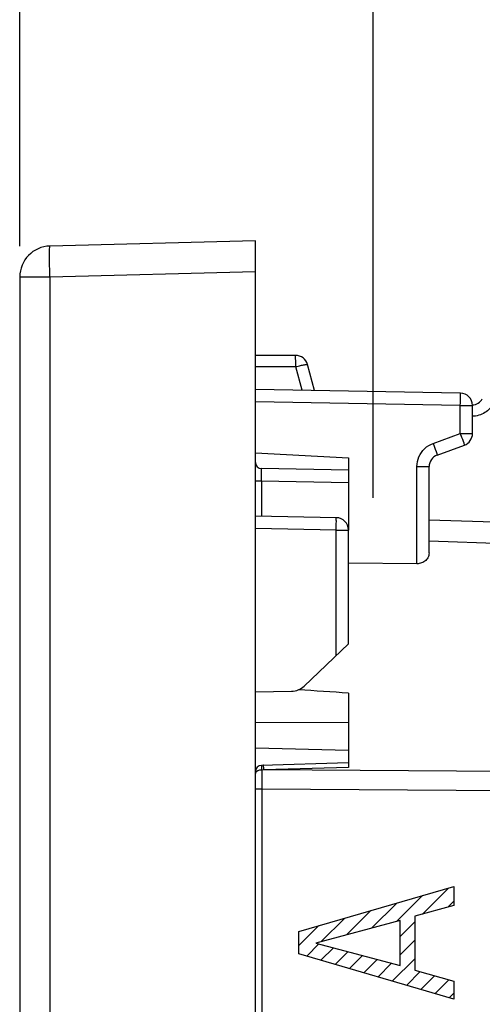
# Model space of a CAD drawing. Units: millimetres. Extents: x -56.5 to 21.4, y -26.4 to 45.8.
# Drawn here: x -56.5 to -49, y 14.1 to 30 of the extents above; entities that cross this region are included whole.
import ezdxf

# ---------------------------------------------------------------- set-up
doc = ezdxf.new("R2010")
doc.units = ezdxf.units.MM
doc.header["$LTSCALE"] = 23.1
doc.layers.get('0').update_dxf_attribs({"linetype": 'CONTINUOUS'})
for name, color, linetype in [('ASSI', 7, 'CONTINUOUS'), ('CURVE', 7, 'CONTINUOUS'), ('DRAFT', 7, 'CONTINUOUS'), ('INTF_1', 7, 'CONTINUOUS'), ('LAY0001', 7, 'CONTINUOUS'), ('RACCORDO', 7, 'CONTINUOUS')]:
    doc.layers.add(name, color=color, linetype=linetype)
doc.styles.get("Standard").update_dxf_attribs({"font": 'txt', "width": 0.8})
doc.dimstyles.new('DIMSTYLE_1', dxfattribs={"dimtxt": 3, "dimasz": 3, "dimexe": 1.5, "dimexo": 0.5, "dimgap": 0.75, "dimtad": 1, "dimtxsty": 'STANDARD', "dimblk": '_FILLED', "dimblk1": '_FILLED', "dimblk2": '_FILLED', "dimcen": 0.09, "dimazin": 2, "dimtfac": 1, "dimtofl": 0, "dimtmove": 0, "dimatfit": 3, "dimldrblk": '_FILLED', "dimfxl": 1, "dimtolj": 1, "dimarcsym": 0})

# ---------------------------------------------------------------- blocks, each defined once
blk = doc.blocks.new('_FILLED')
at = {"color": 0, "linetype": 'BYBLOCK'}
blk.add_solid([(0, 0), (-1, 0.3167), (-1, -0.3167)], dxfattribs=at)
blk = doc.blocks.new('*D2')
at = {"color": 7, "linetype": 'CONTINUOUS'}
for p, q in [((-50.767, 22.25), (-50.767, 35.44)), ((-36.667, 22.586), (-36.667, 35.44)), ((-50.767, 33.94), (-43.717, 33.94)), ((-36.667, 33.94), (-43.717, 33.94))]:
    blk.add_line(p, q, dxfattribs=at)
at = {"color": 7, "linetype": 'CONTINUOUS', "xscale": 3, "yscale": 3, "zscale": 3, "rotation": 180}
blk.add_blockref('_FILLED', (-50.767, 33.94), dxfattribs=at)
at = {"color": 7, "linetype": 'CONTINUOUS', "xscale": 3, "yscale": 3, "zscale": 3}
blk.add_blockref('_FILLED', (-36.667, 33.94), dxfattribs=at)
at = {"color": 7, "linetype": 'CONTINUOUS', "insert": (-43.717, 37.69), "char_height": 3, "width": 11.25, "attachment_point": 2, "line_spacing_factor": 0.9}
blk.add_mtext('{\\ftxt;\\W0.0001;\\H0.0001;\\~}{\\ftxt;\\W2.5;\\H3.0; }{\\ftxt;\\W0.0001;\\H0.0001;\\~}', dxfattribs=at)
blk = doc.blocks.new('*D3')
at = {"color": 7, "linetype": 'CONTINUOUS'}
for p, q in [((-56.467, 26.313), (-56.467, 43.173)), ((-36.667, 22.591), (-36.667, 43.173)), ((-56.467, 41.673), (-46.567, 41.673)), ((-36.667, 41.673), (-46.567, 41.673))]:
    blk.add_line(p, q, dxfattribs=at)
at = {"color": 7, "linetype": 'CONTINUOUS', "xscale": 3, "yscale": 3, "zscale": 3, "rotation": 180}
blk.add_blockref('_FILLED', (-56.467, 41.673), dxfattribs=at)
at = {"color": 7, "linetype": 'CONTINUOUS', "xscale": 3, "yscale": 3, "zscale": 3}
blk.add_blockref('_FILLED', (-36.667, 41.673), dxfattribs=at)
at = {"color": 7, "linetype": 'CONTINUOUS', "insert": (-46.567, 45.423), "char_height": 3, "width": 12.21429, "attachment_point": 2, "line_spacing_factor": 0.9}
blk.add_mtext('{\\ftxt;\\W0.0001;\\H0.0001;\\~}{\\ftxt;\\W2.7142857143;\\H3.0; }{\\ftxt;\\W0.0001;\\H0.0001;\\~}', dxfattribs=at)

msp = doc.modelspace()

# ---------------------------------------------------------------- linework, layer by layer
at = {"color": 7, "linetype": 'CONTINUOUS'}
for p, q in [((-52.667, 22.979), (-51.167, 22.9)), ((-51.167, 22.9), (-51.167, 21.732)), ((-50.064, 21.189), (-51.167, 21.198))]:
    msp.add_line(p, q, dxfattribs=at)
msp.add_ellipse((-1402.358, 0), major_axis=(1491.523, 0), ratio=0.030245, start_param=6.720449, end_param=6.721724, dxfattribs=at)
at = {"layer": 'ASSI', "color": 7, "linetype": 'CONTINUOUS'}
for p, q in [((-52.021, 24.55), (-52.667, 24.55)), ((-51.716, 23.983), (-51.828, 24.402)), ((-49.364, 23.942), (-52.667, 24)), ((-49.167, 23.29), (-49.167, 23.742)), ((-49.736, 22.943), (-49.299, 23.102)), ((-52.667, 22.979), (-51.167, 22.9)), ((-51.167, 22.9), (-51.167, 21.732)), ((-51.167, 22.7), (-52.569, 22.724)), ((-49.867, 21.363), (-49.867, 22.755)), ((-49.867, 21.9), (-44.467, 21.711)), ((-50.064, 21.189), (-51.167, 21.198)), ((-51.167, 19.103), (-51.167, 17.903)), ((-52.666, 18.222), (-51.167, 18.18)), ((-51.167, 17.977), (-52.57, 17.937))]:
    msp.add_line(p, q, dxfattribs=at)
at = {"layer": 'ASSI', "color": 250, "linetype": 'CONTINUOUS'}
for p, q in [((-52.018, 24.46), (-52.019, 24.498)), ((-52.018, 24.416), (-52.018, 24.46)), ((-52.017, 24.367), (-52.667, 24.367)), ((-52.017, 24.367), (-52.018, 24.416)), ((-51.915, 23.987), (-52.017, 24.367)), ((-49.362, 23.876), (-49.363, 23.904)), ((-49.363, 23.843), (-49.362, 23.876)), ((-49.363, 23.784), (-49.363, 23.843)), ((-49.364, 23.742), (-52.667, 23.8)), ((-49.364, 23.742), (-49.363, 23.784)), ((-49.364, 23.29), (-49.364, 23.742)), ((-49.364, 23.742), (-49.167, 23.742)), ((-49.801, 23.131), (-49.364, 23.29)), ((-49.364, 23.29), (-49.343, 23.232)), ((-49.364, 23.29), (-49.167, 23.29)), ((-49.343, 23.232), (-49.33, 23.196)), ((-49.33, 23.196), (-49.319, 23.164)), ((-49.801, 23.131), (-49.783, 23.083)), ((-49.783, 23.083), (-49.767, 23.037)), ((-50.064, 21.189), (-50.064, 22.755)), ((-50.064, 22.755), (-49.867, 22.755)), ((-52.57, 22.624), (-52.57, 22.672)), ((-52.569, 22.524), (-52.57, 22.624)), ((-52.667, 22.524), (-52.569, 22.524)), ((-52.569, 22.524), (-52.569, 21.953)), ((-52.569, 22.524), (-51.167, 22.5)), ((-49.867, 21.56), (-44.48, 21.366)), ((-52.667, 18.636), (-51.167, 18.629)), ((-52.566, 17.862), (-52.583, 17.861)), ((-52.567, 17.896), (-52.567, 17.886)), ((-52.567, 17.886), (-52.566, 17.862)), ((-52.53, 17.863), (-52.566, 17.862)), ((-52.566, 17.862), (-52.566, -17.722)), ((-51.167, 17.903), (-52.53, 17.863)), ((-46.815, 17.829), (-52.53, 17.863)), ((-52.566, 17.551), (-52.667, 17.551)), ((-46.815, 17.515), (-52.566, 17.551))]:
    msp.add_line(p, q, dxfattribs=at)
for points in [[(-52.019, 24.498), (-52.019, 24.513), (-52.019, 24.526), (-52.02, 24.537), (-52.02, 24.544), (-52.02, 24.549), (-52.021, 24.55)], [(-52.017, 24.367), (-51.998, 24.373), (-51.978, 24.377), (-51.959, 24.382), (-51.941, 24.386), (-51.923, 24.39), (-51.907, 24.394), (-51.891, 24.397), (-51.877, 24.399), (-51.865, 24.401), (-51.854, 24.403), (-51.845, 24.404), (-51.838, 24.404), (-51.832, 24.404), (-51.829, 24.403), (-51.828, 24.402)], [(-49.363, 23.904), (-49.363, 23.916), (-49.363, 23.925), (-49.363, 23.933), (-49.363, 23.938), (-49.364, 23.941), (-49.364, 23.942)], [(-48.833, 23.767), (-48.85, 23.741), (-48.867, 23.717), (-48.886, 23.695), (-48.906, 23.675), (-48.927, 23.657), (-48.949, 23.641), (-48.971, 23.626), (-48.993, 23.613), (-49.016, 23.602), (-49.04, 23.592), (-49.065, 23.584), (-49.091, 23.577), (-49.119, 23.572), (-49.149, 23.569), (-49.167, 23.568)], [(-50.064, 22.755), (-50.062, 22.796), (-50.056, 22.836), (-50.046, 22.874), (-50.032, 22.912), (-50.014, 22.949), (-49.992, 22.983), (-49.967, 23.016), (-49.938, 23.046), (-49.907, 23.073), (-49.874, 23.096), (-49.839, 23.115), (-49.801, 23.131)], [(-49.767, 23.037), (-49.754, 22.999), (-49.748, 22.982), (-49.743, 22.969), (-49.74, 22.958), (-49.737, 22.95), (-49.736, 22.945), (-49.736, 22.943)], [(-49.319, 23.164), (-49.31, 23.138), (-49.306, 23.127), (-49.304, 23.118), (-49.301, 23.111), (-49.3, 23.106), (-49.299, 23.103), (-49.299, 23.102)], [(-52.57, 22.672), (-52.57, 22.697), (-52.57, 22.707), (-52.57, 22.715), (-52.57, 22.72), (-52.569, 22.723), (-52.569, 22.724)], [(-52.583, 17.861), (-52.6, 17.858), (-52.616, 17.854), (-52.631, 17.847), (-52.644, 17.84), (-52.654, 17.831), (-52.661, 17.821), (-52.666, 17.81), (-52.666, 17.808)], [(-52.57, 17.937), (-52.57, 17.937), (-52.57, 17.936), (-52.569, 17.934), (-52.569, 17.932), (-52.569, 17.928), (-52.569, 17.924), (-52.568, 17.919), (-52.568, 17.912), (-52.567, 17.905), (-52.567, 17.896)], [(-52.53, 17.863), (-52.532, 17.884), (-52.533, 17.902), (-52.535, 17.916), (-52.536, 17.927), (-52.538, 17.934), (-52.539, 17.938), (-52.54, 17.938)]]:
    msp.add_lwpolyline(points, dxfattribs=at)
at = {"layer": 'ASSI', "color": 7, "linetype": 'CONTINUOUS'}
msp.add_lwpolyline([(-49.867, 21.363), (-49.869, 21.342), (-49.873, 21.323), (-49.879, 21.304), (-49.887, 21.287), (-49.897, 21.27), (-49.909, 21.255), (-49.922, 21.242), (-49.937, 21.23), (-49.953, 21.219), (-49.97, 21.21), (-49.988, 21.202), (-50.007, 21.196), (-50.026, 21.192), (-50.045, 21.19), (-50.064, 21.189)], dxfattribs=at)
for centre, radius, start, end in [((-52.021, 24.35), 0.2, 15, 90), ((-49.367, 23.742), 0.2, 0, 89), ((-49.183, 23.95), 0.2, 274.3467, 330), ((-49.367, 23.29), 0.2, 290, 360), ((-49.667, 22.755), 0.2, 110, 180), ((-52.567, 22.824), 0.1, 180, 269), ((-52.567, 17.837), 0.1, 91.6512, 180)]:
    msp.add_arc(centre, radius, start, end, dxfattribs=at)
msp.add_ellipse((-1402.358, 0), major_axis=(1491.523, 0), ratio=0.030245, start_param=6.720449, end_param=6.721724, dxfattribs=at)
at = {"layer": 'CURVE', "color": 250, "linetype": 'CONTINUOUS'}
for p, q in [((-51.967, 15.26), (-49.468, 15.983)), ((-49.468, 15.983), (-49.468, 15.679)), ((-49.468, 15.679), (-50.1, 15.503)), ((-50.335, 15.433), (-51.694, 15.07)), ((-50.335, 14.707), (-50.335, 15.433)), ((-50.1, 15.503), (-50.1, 14.635)), ((-51.967, 14.897), (-51.967, 15.26)), ((-51.694, 15.07), (-50.335, 14.707)), ((-49.468, 14.164), (-51.967, 14.897)), ((-50.1, 14.635), (-49.468, 14.458)), ((-49.468, 14.458), (-49.468, 14.164))]:
    msp.add_line(p, q, dxfattribs=at)
at = {"layer": 'CURVE', "color": 7, "linetype": 'CONTINUOUS'}
for p, q in [((-49.975, 15.538), (-49.554, 15.958)), ((-50.391, 15.419), (-49.972, 15.837)), ((-49.563, 15.652), (-49.468, 15.748)), ((-51.201, 15.202), (-50.808, 15.596)), ((-50.796, 15.31), (-50.39, 15.717)), ((-51.607, 15.094), (-51.225, 15.475)), ((-50.335, 15.177), (-50.1, 15.412)), ((-51.967, 15.03), (-51.643, 15.354)), ((-50.335, 14.88), (-50.1, 15.115)), ((-51.84, 14.86), (-51.644, 15.057)), ((-51.611, 14.793), (-51.409, 14.994)), ((-51.381, 14.725), (-51.175, 14.932)), ((-51.151, 14.658), (-50.94, 14.869)), ((-50.922, 14.591), (-50.706, 14.806)), ((-50.462, 14.456), (-50.1, 14.818)), ((-50.692, 14.523), (-50.472, 14.744)), ((-50.233, 14.389), (-50.012, 14.61)), ((-50.003, 14.321), (-49.779, 14.545)), ((-49.773, 14.254), (-49.547, 14.48)), ((-49.544, 14.187), (-49.468, 14.263))]:
    msp.add_line(p, q, dxfattribs=at)
at = {"layer": 'DRAFT', "color": 7, "linetype": 'CONTINUOUS'}
msp.add_line((-52.667, 19.122), (-52.085, 19.132), dxfattribs=at)
msp.add_arc((-52.09, 19.432), 0.3, 271, 313.6843, dxfattribs=at)
at = {"layer": 'INTF_1', "color": 7, "linetype": 'CONTINUOUS'}
for p, q in [((-51.967, 15.26), (-49.467, 15.983)), ((-49.467, 15.983), (-49.467, 15.679)), ((-49.467, 15.679), (-50.1, 15.503)), ((-50.335, 15.433), (-51.694, 15.07)), ((-50.335, 14.707), (-50.335, 15.433)), ((-50.1, 15.503), (-50.1, 14.635)), ((-51.694, 15.07), (-50.335, 14.707)), ((-49.467, 14.164), (-51.967, 14.897)), ((-50.1, 14.635), (-49.467, 14.458)), ((-49.467, 14.458), (-49.467, 14.164))]:
    msp.add_line(p, q, dxfattribs=at)
at = {"layer": 'LAY0001', "color": 7, "linetype": 'CONTINUOUS'}
for p, q in [((-52.667, 26.4), (-55.981, 26.313)), ((-52.667, -26.4), (-52.667, 26.4)), ((-56.467, 25.813), (-56.467, -25.813))]:
    msp.add_line(p, q, dxfattribs=at)
at = {"layer": 'LAY0001', "color": 250, "linetype": 'CONTINUOUS'}
for p, q in [((-55.983, 25.918), (-55.985, 26.017)), ((-55.981, 25.813), (-55.983, 25.918)), ((-52.667, 25.9), (-55.981, 25.813)), ((-55.981, 25.813), (-56.467, 25.813)), ((-55.981, 25.813), (-55.981, -25.813))]:
    msp.add_line(p, q, dxfattribs=at)
msp.add_lwpolyline([(-55.985, 26.017), (-55.986, 26.108), (-55.986, 26.149), (-55.986, 26.186), (-55.986, 26.218), (-55.985, 26.247), (-55.985, 26.271), (-55.984, 26.289), (-55.983, 26.303), (-55.982, 26.311), (-55.981, 26.313)], dxfattribs=at)
at = {"layer": 'LAY0001', "color": 7, "linetype": 'CONTINUOUS'}
msp.add_arc((-55.967, 25.813), 0.5, 91.5, 180, dxfattribs=at)
at = {"layer": 'RACCORDO', "color": 7, "linetype": 'CONTINUOUS'}
for p, q in [((-51.167, 22.7), (-52.569, 22.724)), ((-51.364, 21.932), (-52.667, 21.955)), ((-51.167, 19.898), (-51.167, 21.732)), ((-51.167, 19.898), (-51.883, 19.215)), ((-51.167, 19.103), (-51.167, 17.903)), ((-51.167, 17.977), (-52.57, 17.937))]:
    msp.add_line(p, q, dxfattribs=at)
at = {"layer": 'RACCORDO', "color": 250, "linetype": 'CONTINUOUS'}
for p, q in [((-52.57, 22.624), (-52.57, 22.672)), ((-52.569, 22.524), (-52.57, 22.624)), ((-52.667, 22.524), (-52.569, 22.524)), ((-52.569, 22.524), (-52.569, 21.953)), ((-52.569, 22.524), (-51.167, 22.5)), ((-51.364, 21.732), (-51.363, 21.784)), ((-51.363, 21.832), (-51.362, 21.874)), ((-51.363, 21.784), (-51.363, 21.832)), ((-51.364, 21.732), (-52.667, 21.755)), ((-51.364, 19.71), (-51.364, 21.732)), ((-51.364, 21.732), (-51.167, 21.732)), ((-52.566, 17.862), (-52.583, 17.861)), ((-52.567, 17.896), (-52.567, 17.886)), ((-52.567, 17.886), (-52.566, 17.862)), ((-52.53, 17.863), (-52.566, 17.862)), ((-52.566, 17.862), (-52.566, -17.722)), ((-51.167, 17.903), (-52.53, 17.863)), ((-46.815, 17.829), (-52.53, 17.863)), ((-52.566, 17.551), (-52.667, 17.551)), ((-46.815, 17.515), (-52.566, 17.551))]:
    msp.add_line(p, q, dxfattribs=at)
for points in [[(-52.57, 22.672), (-52.57, 22.697), (-52.57, 22.707), (-52.57, 22.715), (-52.57, 22.72), (-52.569, 22.723), (-52.569, 22.724)], [(-51.362, 21.874), (-51.363, 21.891), (-51.363, 21.906), (-51.363, 21.917), (-51.363, 21.925), (-51.364, 21.93), (-51.364, 21.932)], [(-52.583, 17.861), (-52.6, 17.858), (-52.616, 17.854), (-52.631, 17.847), (-52.644, 17.84), (-52.654, 17.831), (-52.661, 17.821), (-52.666, 17.81), (-52.666, 17.808)], [(-52.57, 17.937), (-52.57, 17.937), (-52.57, 17.936), (-52.569, 17.934), (-52.569, 17.932), (-52.569, 17.928), (-52.569, 17.924), (-52.568, 17.919), (-52.568, 17.912), (-52.567, 17.905), (-52.567, 17.896)], [(-52.53, 17.863), (-52.532, 17.884), (-52.533, 17.902), (-52.535, 17.916), (-52.536, 17.927), (-52.538, 17.934), (-52.539, 17.938), (-52.54, 17.938)]]:
    msp.add_lwpolyline(points, dxfattribs=at)
at = {"layer": 'RACCORDO', "color": 7, "linetype": 'CONTINUOUS'}
for centre, radius, start, end in [((-52.567, 22.824), 0.1, 180, 269), ((-51.367, 21.732), 0.2, 0, 89), ((-52.567, 17.837), 0.1, 91.6512, 180)]:
    msp.add_arc(centre, radius, start, end, dxfattribs=at)

# ---------------------------------------------------------------- dimensions: what is measured, and where the dimension line sits
at = {"color": 7, "linetype": 'CONTINUOUS'}
for base, p1, p2, text, picture, middle in [((-36.667, 41.673), (-56.467, 25.813), (-36.667, 22.091), '{\\ftxt;\\W0.0001;\\H0.0001;\\~}{\\ftxt;\\W2.7142857143;\\H3.0; }{\\ftxt;\\W0.0001;\\H0.0001;\\~}', '*D3', (-46.996, 41.673)), ((-36.667, 33.94), (-50.767, 21.75), (-36.667, 22.086), '{\\ftxt;\\W0.0001;\\H0.0001;\\~}{\\ftxt;\\W2.5;\\H3.0; }{\\ftxt;\\W0.0001;\\H0.0001;\\~}', '*D2', (-44.146, 33.94))]:
    dim = msp.add_linear_dim(base=base, p1=p1, p2=p2, text=text, dimstyle='DIMSTYLE_1', dxfattribs=at)
    dim.commit()
    dim.dimension.update_dxf_attribs({"geometry": picture, "text_midpoint": middle, "dimtype": 160})

doc.saveas('drawing.dxf')
